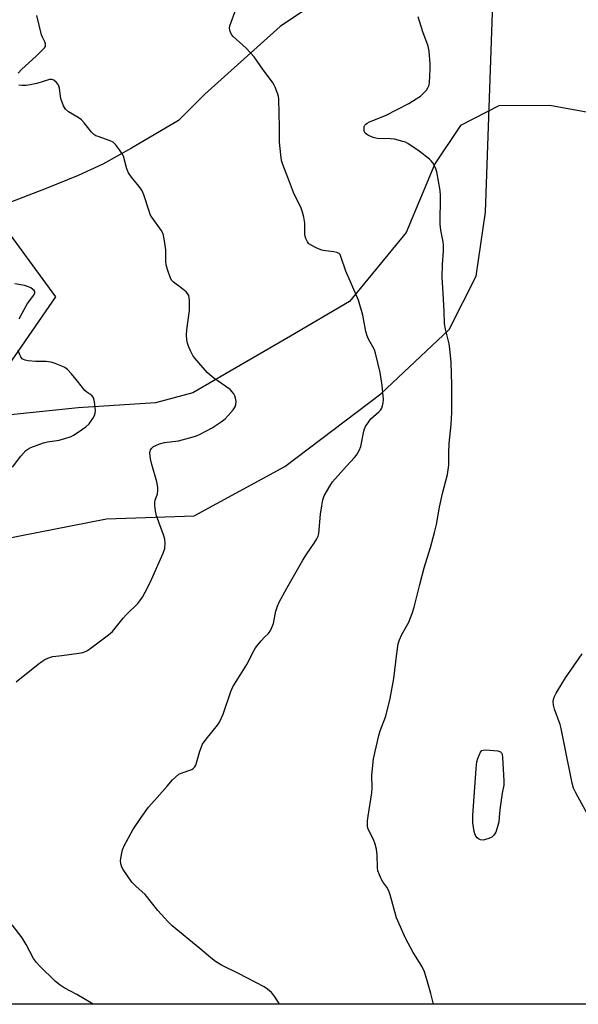
# Model space of a CAD drawing. Units: inches. Extents: x 1201769 to 1207769, y 541455 to 545456.
# Drawn here: x 1206832 to 1207022, y 541455 to 541791 of the extents above; entities that cross this region are included whole.
import ezdxf

# ---------------------------------------------------------------- set-up
doc = ezdxf.new("R2010")
doc.units = ezdxf.units.IN
doc.header["$MEASUREMENT"] = 0
for name, color, linetype in [('HYDRO-Single Line Stream', 4, 'Continuous'), ('NTRL-Farm Land', 3, 'Continuous'), ('NTRL-Trees', 3, 'Continuous'), ('Undefined', 1, 'Continuous')]:
    doc.layers.add(name, color=color, linetype=linetype)

msp = doc.modelspace()

# ---------------------------------------------------------------- linework, layer by layer
at = {"layer": 'HYDRO-Single Line Stream'}
for points in [[(1206950.67, 541809.05), (1206920.68, 541788.94), (1206895, 541765.91), (1206886.04, 541756.87), (1206870.03, 541747.44), (1206860.19, 541742.04), (1206851.84, 541738.14), (1206840.89, 541733.65), (1206826.94, 541728.41)], [(1207037.04, 541757.58), (1207012.67, 541762.03), (1206995.31, 541761.91), (1206982.25, 541755.15), (1206973.51, 541742.17), (1206963.69, 541718.65), (1206944.35, 541695.17), (1206924.25, 541683.28), (1206890.92, 541663.96), (1206878.14, 541660.53), (1206851.81, 541658.84), (1206813.21, 541654.85), (1206802.59, 541653.78), (1206799.21, 541653.8), (1206796.86, 541654.16), (1206794.44, 541654.94), (1206791.69, 541656.08), (1206789.05, 541657.39), (1206786.96, 541658.69), (1206785.13, 541660.21), (1206782.93, 541662.41), (1206776.83, 541669.55), (1206773.98, 541672.42)]]:
    msp.add_lwpolyline(points, dxfattribs=at)
at = {"layer": 'NTRL-Farm Land'}
msp.add_lwpolyline([(1207378.52, 541455.38), (1206687.62, 541455.45), (1206681.4, 541457.53), (1206671.64, 541469.33), (1206670.42, 541492.69), (1206679.73, 541518.54), (1206713.32, 541549.95), (1206763.38, 541581.24), (1206820.13, 541612.88), (1206861.51, 541620.97), (1206891.36, 541622.06), (1206922.28, 541638.91), (1206955.1, 541663.63), (1206978.41, 541685.55), (1206987.62, 541703.8), (1206990.75, 541725.62), (1206993.78, 541809.96), (1206993.73, 541936.53), (1207002.86, 542019.58), (1207010.26, 542083.24), (1207023.29, 542159.53)], dxfattribs=at)
at = {"layer": 'NTRL-Trees'}
msp.add_polyline3d([(1206624.51, 541491.52, 0), (1206630.82, 541455.46, 0), (1206514.68, 541455.47, 0), (1206528.08, 541485.7, 0), (1206648.23, 541668.09, 0), (1206723.5, 541723.09, 0), (1206751, 541740.46, 0), (1206805.85, 541748.86, 0), (1206844.04, 541696.78, 0), (1206816.14, 541656.51, 0), (1206790.09, 541621.76, 0)], close=True, dxfattribs=at)
at = {"layer": 'Undefined'}
for points, elevation in [([(1206920.45, 541455.43), (1206919.04, 541457.83), (1206917.7, 541459.36), (1206916.43, 541460.56), (1206915.25, 541461.35), (1206906.47, 541465.88), (1206900.74, 541468.68), (1206898.6, 541469.97), (1206897.02, 541471.2), (1206893.28, 541474.47), (1206883.82, 541482.17), (1206882.35, 541483.58), (1206879, 541487.39), (1206874.7, 541492.82), (1206871.47, 541495.69), (1206870.15, 541497.06), (1206867.12, 541501.42), (1206866.73, 541502.21), (1206866.38, 541503.33), (1206866.29, 541504.46), (1206866.57, 541506.42), (1206866.94, 541508.09), (1206867.49, 541509.43), (1206870.44, 541514.88), (1206873.31, 541519.15), (1206875.78, 541522.63), (1206878.7, 541525.98), (1206882.21, 541529.77), (1206883.98, 541531.91), (1206885.04, 541532.92), (1206886.18, 541533.84), (1206886.93, 541534.27), (1206890.56, 541535.5), (1206891.17, 541535.92), (1206891.63, 541536.43), (1206891.89, 541536.93), (1206892.18, 541537.75), (1206893.28, 541541.77), (1206894.26, 541544.1), (1206895.43, 541545.8), (1206899.36, 541550.65), (1206899.96, 541551.6), (1206900.73, 541553.06), (1206901.25, 541554.32), (1206903.89, 541562.06), (1206904.6, 541563.67), (1206907.02, 541567.71), (1206909.35, 541571.27), (1206911.71, 541575.98), (1206912.28, 541576.99), (1206914.24, 541579.41), (1206915.4, 541580.65), (1206916.63, 541581.78), (1206917.28, 541582.68), (1206917.91, 541583.96), (1206918.41, 541585.3), (1206918.84, 541587.79), (1206919.26, 541589.52), (1206919.76, 541591.22), (1206920.35, 541592.55), (1206922.95, 541597.4), (1206928.48, 541606.85), (1206929.84, 541609.05), (1206932.36, 541612.67), (1206933.19, 541614.14), (1206933.64, 541615.15), (1206933.86, 541615.99), (1206934.51, 541622.55), (1206934.91, 541625.49), (1206935.26, 541627.52), (1206935.76, 541628.87), (1206937.62, 541632.17), (1206938.62, 541633.61), (1206943.35, 541638.97), (1206946.06, 541641.88), (1206946.75, 541642.77), (1206947.62, 541644.3), (1206948.18, 541645.65), (1206949.26, 541650.87), (1206949.49, 541651.72), (1206949.85, 541652.51), (1206950.8, 541653.99), (1206951.7, 541655.14), (1206954.34, 541657.49), (1206954.93, 541658.12), (1206955.35, 541658.8), (1206955.64, 541659.54), (1206955.9, 541660.57), (1206955.96, 541661.68), (1206955.53, 541666.52), (1206954.78, 541670.9), (1206953.24, 541677.51), (1206952.85, 541678.62), (1206952.27, 541679.96), (1206950.89, 541682.25), (1206950.34, 541683.49), (1206949.98, 541684.91), (1206948.9, 541690.44), (1206947.44, 541695.59), (1206943.15, 541705.55), (1206941.58, 541710.18), (1206941.13, 541711.16), (1206940.81, 541711.54), (1206940.1, 541711.88), (1206938.97, 541712.11), (1206935.42, 541712.57), (1206934.59, 541712.82), (1206933.02, 541713.52), (1206931.47, 541714.28), (1206930.53, 541714.88), (1206930.02, 541715.46), (1206929.46, 541716.65), (1206929.25, 541717.41), (1206929.18, 541718), (1206929.13, 541721.88), (1206928.78, 541723.9), (1206928.37, 541725.61), (1206927.83, 541726.98), (1206925.24, 541732.3), (1206923.92, 541735.96), (1206921.59, 541741.89), (1206921.18, 541743.21), (1206920.91, 541745.21), (1206920.49, 541749.55), (1206920.47, 541754.63), (1206920.26, 541764.16), (1206920.13, 541765.04), (1206919.92, 541765.85), (1206919.03, 541768.25), (1206918.65, 541769), (1206918.05, 541769.93), (1206914.91, 541774.18), (1206911.82, 541778.65), (1206909.13, 541781.53), (1206904.66, 541785.61), (1206904.11, 541786.26), (1206903.61, 541787.29), (1206903.4, 541788.4), (1206903.53, 541789.25), (1206905.68, 541795.17)], 376), ([(1206831.34, 541773.05), (1206832.51, 541774.35), (1206837.61, 541778.97), (1206839.76, 541781.08), (1206840.32, 541781.74), (1206840.6, 541782.2), (1206840.7, 541782.65), (1206840.67, 541783.07), (1206840.42, 541783.8), (1206839.62, 541785.35), (1206839.3, 541786.16), (1206837.63, 541792.69)], 374), ([(1206973.02, 541455.43), (1206972.17, 541459.11), (1206970.8, 541463.89), (1206969.94, 541466.46), (1206969, 541468.38), (1206966.05, 541473.09), (1206963.53, 541477.97), (1206960.44, 541484.91), (1206958.21, 541492.69), (1206957.74, 541494.08), (1206957.1, 541495.32), (1206955.76, 541497.17), (1206955.32, 541497.92), (1206954.58, 541499.54), (1206954.08, 541500.92), (1206953.9, 541502.05), (1206953.82, 541506.36), (1206953.59, 541508.35), (1206953.11, 541510.01), (1206952.52, 541511.63), (1206950.79, 541515.11), (1206950.56, 541515.9), (1206950.47, 541516.76), (1206950.51, 541517.95), (1206950.7, 541519.59), (1206952.02, 541527.5), (1206952.09, 541529.1), (1206952.03, 541533.51), (1206952.54, 541539.16), (1206954.34, 541547.09), (1206954.83, 541548.64), (1206956.78, 541553.68), (1206958.27, 541559.67), (1206959.53, 541566.56), (1206960.49, 541575.03), (1206961.01, 541578.36), (1206961.48, 541579.69), (1206962.28, 541581.52), (1206964.58, 541585.8), (1206965.71, 541588.74), (1206966.45, 541590.92), (1206968.32, 541598.63), (1206969.84, 541604.26), (1206972, 541611.28), (1206973.42, 541616.39), (1206974.03, 541619.12), (1206975.13, 541625.02), (1206976.14, 541629.68), (1206977.75, 541636.12), (1206978.22, 541639.26), (1206978.26, 541643.39), (1206978.39, 541646.76), (1206979.02, 541653.15), (1206979.32, 541657.25), (1206979.33, 541666.74), (1206979.07, 541674.35), (1206978.59, 541678.97), (1206978.32, 541680.68), (1206977.08, 541685.74), (1206976.79, 541687.51), (1206976.72, 541691.87), (1206976.28, 541697.93), (1206976.01, 541703.51), (1206976.13, 541707.76), (1206976.44, 541712.36), (1206976.42, 541714.38), (1206976.31, 541715.52), (1206975.57, 541719.53), (1206975.31, 541721.59), (1206975.41, 541731.22), (1206975.36, 541732.97), (1206974.14, 541739.43), (1206973.86, 541740.46), (1206973.4, 541741.49), (1206972.84, 541742.46), (1206972.29, 541743.13), (1206971.65, 541743.75), (1206968.14, 541746.46), (1206964.24, 541749.07), (1206963.45, 541749.46), (1206962.62, 541749.76), (1206959.74, 541750.49), (1206958.27, 541750.62), (1206953.84, 541750.8), (1206952.41, 541751.06), (1206950.85, 541751.79), (1206950.15, 541752.24), (1206949.76, 541752.6), (1206949.41, 541753.27), (1206949.33, 541754.33), (1206949.42, 541754.84), (1206949.63, 541755.3), (1206949.97, 541755.69), (1206950.39, 541756.01), (1206951.16, 541756.4), (1206956.64, 541758.58), (1206964.62, 541762.76), (1206967.1, 541764.26), (1206968.54, 541765.23), (1206969.42, 541766), (1206970.61, 541767.3), (1206971.11, 541768.01), (1206971.5, 541768.96), (1206971.68, 541770.07), (1206971.78, 541771.84), (1206971.89, 541774.79), (1206971.86, 541776.25), (1206971.53, 541780.61), (1206971.23, 541782.25), (1206969.44, 541787.14), (1206967.75, 541792.23)], 378), ([(1206830.62, 541565.38), (1206838.17, 541571.48), (1206839.37, 541572.36), (1206840.38, 541572.97), (1206842, 541573.68), (1206843.11, 541574), (1206846.22, 541574.36), (1206851.99, 541575.2), (1206853.42, 541575.46), (1206854.24, 541575.71), (1206855, 541576.12), (1206856.21, 541576.98), (1206862.18, 541581.45), (1206863.51, 541582.61), (1206867.09, 541587.11), (1206868.29, 541588.39), (1206872.11, 541592.1), (1206872.86, 541593.02), (1206873.71, 541594.23), (1206874.68, 541595.96), (1206876.32, 541599.3), (1206880.78, 541609.28), (1206881.37, 541610.93), (1206881.53, 541612.66), (1206881.38, 541614.11), (1206880.94, 541615.53), (1206878.56, 541622), (1206878.15, 541623.74), (1206877.95, 541625.52), (1206877.94, 541626.69), (1206878.08, 541627.41), (1206878.81, 541629.58), (1206878.96, 541630.65), (1206878.95, 541631.72), (1206878.61, 541633.61), (1206876.98, 541639.49), (1206876.52, 541641.52), (1206876.27, 541643.58), (1206876.33, 541644.13), (1206876.51, 541644.57), (1206876.94, 541645.16), (1206877.52, 541645.66), (1206878.25, 541646.04), (1206879.57, 541646.56), (1206881.24, 541647), (1206885.97, 541647.61), (1206891.02, 541648.99), (1206892.12, 541649.35), (1206893.16, 541649.81), (1206897.47, 541652.02), (1206900.57, 541654.12), (1206901.94, 541655.16), (1206902.97, 541656.21), (1206904.73, 541658.23), (1206905.36, 541659.19), (1206905.59, 541659.98), (1206905.69, 541661.09), (1206905.52, 541662.18), (1206905.25, 541662.97), (1206904.86, 541663.69), (1206904.37, 541664.33), (1206903.62, 541665.1), (1206898.08, 541669.01), (1206896.7, 541670.11), (1206895.85, 541670.92), (1206891.57, 541675.79), (1206890.94, 541676.75), (1206890.17, 541678.3), (1206889.47, 541679.87), (1206889.09, 541680.94), (1206888.89, 541682.06), (1206888.76, 541683.78), (1206888.87, 541685.5), (1206889.8, 541692.1), (1206889.74, 541695.51), (1206889.51, 541697.15), (1206889.14, 541697.83), (1206888.6, 541698.42), (1206886.91, 541699.87), (1206884.31, 541701.76), (1206883.72, 541702.36), (1206883.3, 541703.07), (1206882.22, 541706.03), (1206881.78, 541707.68), (1206881.7, 541708.8), (1206881.7, 541712.77), (1206881.18, 541716.53), (1206880.77, 541718.2), (1206880.08, 541719.45), (1206876.95, 541723.97), (1206876.39, 541724.87), (1206875.97, 541725.93), (1206874.15, 541731.52), (1206873.47, 541733.14), (1206872.61, 541734.34), (1206869.95, 541737.52), (1206868.99, 541739.02), (1206868.43, 541740.36), (1206867.21, 541744.75), (1206866.84, 541745.51), (1206865.89, 541746.94), (1206864.53, 541748.77), (1206863.7, 541749.5), (1206862.68, 541749.97), (1206858.62, 541751.4), (1206857.85, 541751.73), (1206857.15, 541752.15), (1206856.36, 541752.95), (1206853.89, 541756.13), (1206852.92, 541757.17), (1206851.82, 541757.95), (1206848.47, 541759.9), (1206847.42, 541760.73), (1206846.77, 541761.91), (1206846.02, 541764.02), (1206845.77, 541765.12), (1206845.37, 541767.93), (1206845.16, 541768.73), (1206844.93, 541769.21), (1206844.45, 541769.86), (1206843.46, 541770.72), (1206842.77, 541770.94), (1206842, 541770.86), (1206837.64, 541769.55), (1206835.44, 541769.04), (1206834.05, 541768.83), (1206832.65, 541768.79), (1206831.55, 541768.92)], 374), ([(1206831.68, 541689.22), (1206833.32, 541692.38), (1206834.49, 541694.44), (1206836.71, 541697.34), (1206836.98, 541698.06), (1206836.96, 541698.52), (1206836.73, 541698.93), (1206836.35, 541699.3), (1206835.66, 541699.79), (1206834.89, 541700.19), (1206833.52, 541700.57), (1206830.16, 541701.13)], 372), ([(1206829.35, 541638.61), (1206832.26, 541642.35), (1206833.98, 541644.29), (1206834.62, 541644.83), (1206835.62, 541645.35), (1206839.95, 541646.93), (1206841.35, 541647.24), (1206845.36, 541647.82), (1206847.28, 541648.37), (1206849.43, 541649.13), (1206850.2, 541649.5), (1206851.45, 541650.32), (1206854.37, 541652.41), (1206855.49, 541653.38), (1206856.01, 541654.06), (1206856.78, 541655.29), (1206857.31, 541656.31), (1206857.58, 541657.1), (1206857.65, 541657.95), (1206857.6, 541658.82), (1206857.36, 541660.88), (1206857.13, 541662), (1206856.92, 541662.5), (1206856.44, 541663.06), (1206854.76, 541664.23), (1206854.12, 541664.82), (1206851.59, 541668.02), (1206849.5, 541670.44), (1206848.12, 541671.94), (1206847.22, 541672.64), (1206846.17, 541673.13), (1206843.95, 541673.95), (1206842.55, 541674.42), (1206841.7, 541674.62), (1206840.85, 541674.69), (1206837.38, 541674.72), (1206834.78, 541674.94), (1206833.67, 541675.14), (1206833.17, 541675.33), (1206832.72, 541675.65), (1206832.21, 541676.27), (1206831.87, 541676.93), (1206831.31, 541678.53)], 372), ([(1207026.95, 541517.79), (1207021.56, 541527.48), (1207020.83, 541529.11), (1207020.39, 541530.84), (1207017.8, 541543.17), (1207016.61, 541549.44), (1207016.2, 541550.83), (1207014.37, 541556.08), (1207013.95, 541557.47), (1207013.87, 541558.57), (1207013.99, 541559.39), (1207014.21, 541560.19), (1207014.85, 541561.49), (1207016.77, 541564.77), (1207018.03, 541566.74), (1207023.77, 541574.93)], 380), ([(1206856.86, 541455.44), (1206851.33, 541458.69), (1206847.05, 541461.02), (1206845.62, 541461.91), (1206844.08, 541463.19), (1206838.56, 541468.54), (1206837.58, 541469.62), (1206836.6, 541471.02), (1206834.07, 541475.81), (1206832.64, 541478.04), (1206829.22, 541482.48)], 374)]:
    msp.add_lwpolyline(points, dxfattribs=dict(at, elevation=elevation))
at = {"layer": 'Undefined', "elevation": 380}
msp.add_lwpolyline([(1206989.93, 541511.41), (1206989.12, 541511.53), (1206988.36, 541511.82), (1206987.92, 541512.13), (1206987.44, 541512.76), (1206987.1, 541513.51), (1206986.88, 541514.37), (1206986.43, 541517.32), (1206986.48, 541519.8), (1206987.59, 541535.88), (1206987.82, 541538.16), (1206988.13, 541539.29), (1206988.67, 541540.66), (1206989.05, 541541.41), (1206989.55, 541541.96), (1206990.02, 541542.12), (1206990.83, 541542.17), (1206994.95, 541541.82), (1206995.94, 541541.53), (1206996.26, 541541.21), (1206996.43, 541540.75), (1206996.58, 541539.63), (1206997.07, 541531.58), (1206996.98, 541530.14), (1206996.42, 541527.36), (1206995.76, 541522.64), (1206995.51, 541520.57), (1206995.31, 541517.58), (1206995.02, 541516.42), (1206994.25, 541514.16), (1206993.88, 541513.37), (1206993.55, 541512.92), (1206992.9, 541512.43), (1206991.86, 541511.94), (1206990.76, 541511.55)], close=True, dxfattribs=at)

doc.saveas('drawing.dxf')
